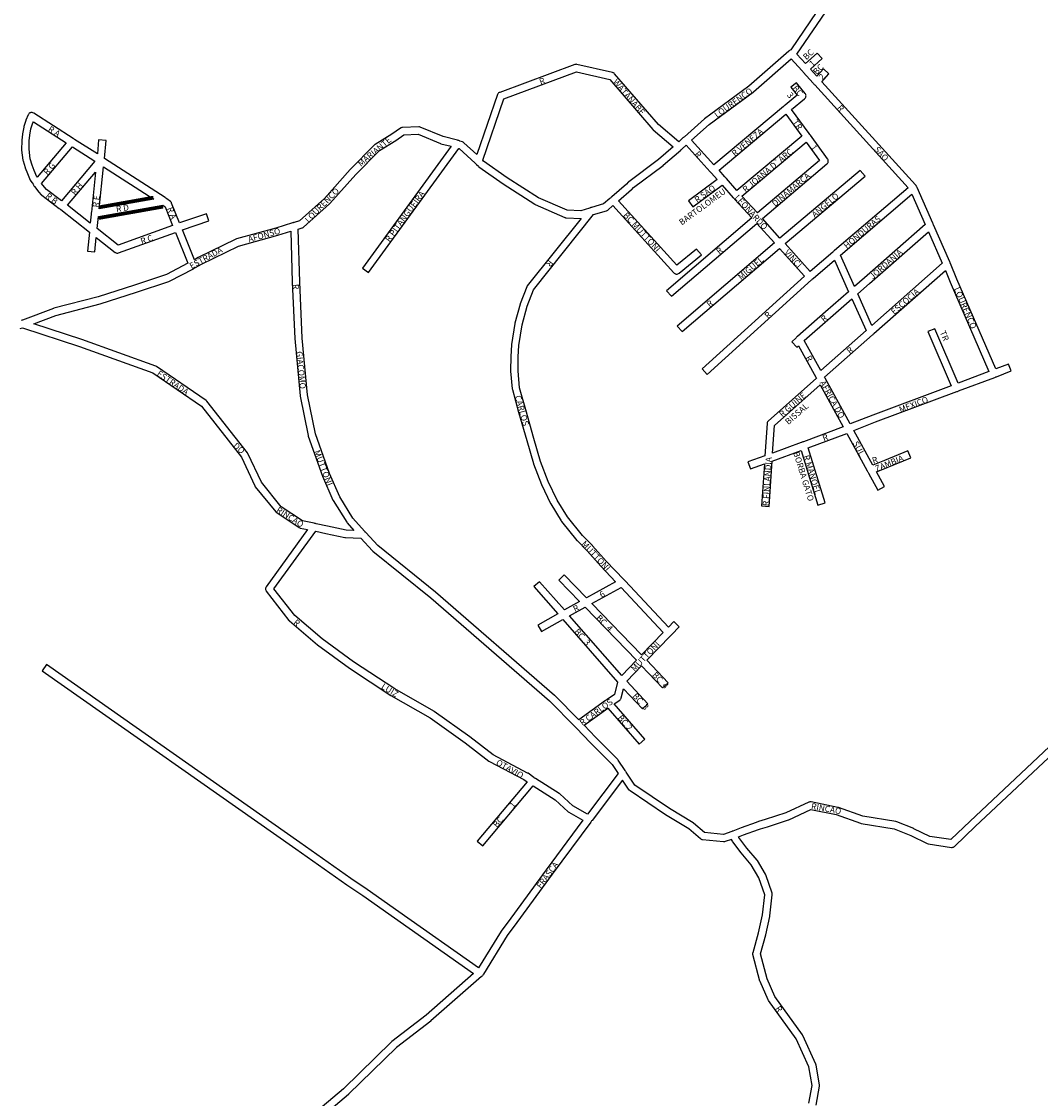
# Model space of a CAD drawing. Extents: x 183177 to 190306, y 1661410 to 1669267.
# Drawn here: x 186938 to 188438, y 1666015 to 1667601 of the extents above; entities that cross this region are included whole.
import ezdxf

# ---------------------------------------------------------------- set-up
doc = ezdxf.new("R2010")
doc.units = 0
doc.header["$MEASUREMENT"] = 0
doc.layers.add('0QUADRA10', color=7, linetype='CONTINUOUS')
doc.layers.add('10CONV', color=7, linetype='CONTINUOUS')
doc.styles.add('CDL', font='romans.shx')

msp = doc.modelspace()

# ---------------------------------------------------------------- linework, layer by layer
at = {"layer": '0QUADRA10'}
for p, q in [((186948.3, 1667464.6), (186947.7, 1667463.9)), ((186948.9, 1667465.4), (186948.3, 1667464.6)), ((186949.7, 1667465.9), (186948.9, 1667465.4)), ((186950.6, 1667466.2), (186949.7, 1667465.9)), ((186951.5, 1667466.5), (186950.6, 1667466.2)), ((186952.5, 1667466.6), (186951.5, 1667466.5)), ((186953.4, 1667466.5), (186952.5, 1667466.6)), ((186954.3, 1667466.2), (186953.4, 1667466.5)), ((186955.5, 1667465.7), (186954.3, 1667466.2)), ((187013.4, 1667428.4), (186955.5, 1667465.7)), ((186944, 1667454.9), (186941, 1667445.9)), ((186944.1, 1667455.2), (186944, 1667454.9)), ((186947.4, 1667463.2), (186944.1, 1667455.2)), ((186947.7, 1667463.9), (186947.4, 1667463.2)), ((186951.5, 1667442.7), (186954.3, 1667451.2)), ((186954.3, 1667451.2), (186955.1, 1667452.9)), ((186955.1, 1667452.9), (187003.3, 1667421.9)), ((186938.8, 1667434.7), (186937.8, 1667425.7)), ((186938.9, 1667435.1), (186938.8, 1667434.7)), ((186940.8, 1667445.1), (186938.9, 1667435.1)), ((186941, 1667445.9), (186940.8, 1667445.1)), ((186948.8, 1667424.7), (186949.7, 1667433.2)), ((186949.7, 1667433.2), (186951.5, 1667442.7)), ((186937.8, 1667425.1), (186937.7, 1667412.1)), ((186937.8, 1667425.7), (186937.8, 1667425.1)), ((186948.7, 1667412.5), (186948.8, 1667424.7)), ((187003.3, 1667421.9), (186960.8, 1667371.4)), ((187014.4, 1667427.7), (187013.4, 1667428.4)), ((187015, 1667427.4), (187014.4, 1667427.7)), ((187015.8, 1667426.9), (187015, 1667427.4)), ((187049.2, 1667405.6), (187015.8, 1667426.9)), ((187051.1, 1667426.6), (187049.2, 1667405.6)), ((187062.1, 1667425.6), (187051.1, 1667426.6)), ((187059.7, 1667398.9), (187062.1, 1667425.6)), ((186937.7, 1667412.1), (186937.7, 1667411.4)), ((186937.7, 1667411.4), (186939.6, 1667396.4)), ((186950.5, 1667398.2), (186948.7, 1667412.5)), ((186967.2, 1667362), (187012.6, 1667415.9)), ((187012.6, 1667415.9), (187045.6, 1667394.9)), ((186939.6, 1667396.4), (186939.8, 1667395.5)), ((186939.8, 1667395.5), (186942.9, 1667385.5)), ((186942.9, 1667385.5), (186943.1, 1667385.1)), ((186953.4, 1667388.9), (186950.5, 1667398.2)), ((186956.4, 1667381.1), (186953.4, 1667388.9)), ((187045.6, 1667394.9), (186996.5, 1667336.6)), ((187052, 1667324.7), (187058.4, 1667386.6)), ((187058.4, 1667386.6), (187132.3, 1667339)), ((187148.9, 1667341.4), (187059.7, 1667398.9)), ((186943.1, 1667385.1), (186946.2, 1667377)), ((186946.2, 1667377), (186950.4, 1667367)), ((186960.2, 1667372), (186956.4, 1667381.1)), ((186960.8, 1667371.4), (186960.2, 1667372)), ((187005.3, 1667330), (187046.6, 1667379)), ((187046.6, 1667379), (187040.4, 1667320)), ((186950.4, 1667367), (186951.3, 1667365.6)), ((186951.3, 1667365.6), (186953.4, 1667363)), ((186953.4, 1667363), (186954.5, 1667361)), ((186954.5, 1667361), (186955, 1667360.2)), ((186955, 1667360.2), (186955.4, 1667359.5)), ((186955.4, 1667359.5), (186955.8, 1667358.7)), ((186955.8, 1667358.7), (186956.6, 1667357.7)), ((186956.6, 1667357.7), (186962.9, 1667349.5)), ((186971.3, 1667356.6), (186967.2, 1667362)), ((186974.3, 1667353.1), (186971.3, 1667356.6)), ((186962.9, 1667349.5), (186966.4, 1667345.5)), ((186966.4, 1667345.5), (186967.3, 1667344.7)), ((186967.3, 1667344.7), (186993.1, 1667325.5)), ((186996.5, 1667336.6), (186974.3, 1667353.1)), ((187132.3, 1667339), (187052, 1667324.7)), ((187150, 1667340.7), (187148.9, 1667341.4)), ((187150.3, 1667340.5), (187150, 1667340.7)), ((187151.3, 1667339.7), (187150.3, 1667340.5)), ((187157, 1667335.4), (187151.3, 1667339.7)), ((186993.1, 1667325.5), (186994, 1667324.7)), ((186994, 1667324.7), (186994.6, 1667324.4)), ((186994.6, 1667324.4), (186995.3, 1667323.7)), ((186995.3, 1667323.7), (187037.5, 1667290.6)), ((187038.8, 1667303.6), (187005.3, 1667330)), ((187050.8, 1667313.5), (187145.6, 1667330.2)), ((187145.6, 1667330.2), (187148.9, 1667327.6)), ((187148.9, 1667327.6), (187160, 1667300.4)), ((187157.7, 1667334.6), (187157, 1667335.4)), ((187158.2, 1667333.9), (187157.7, 1667334.6)), ((187158.6, 1667333.2), (187158.2, 1667333.9)), ((187170.4, 1667304), (187158.6, 1667333.2)), ((187040.2, 1667317.1), (187038.8, 1667303.6)), ((187040.3, 1667318.1), (187040.2, 1667317.1)), ((187040.4, 1667320), (187040.3, 1667319.1)), ((187040.3, 1667319.1), (187040.3, 1667318.6)), ((187040.3, 1667318.6), (187040.3, 1667318.1)), ((187049, 1667295.6), (187050.8, 1667313.5)), ((187209.8, 1667317.4), (187170.4, 1667304)), ((187174.6, 1667293.7), (187213.3, 1667306.9)), ((187213.3, 1667306.9), (187209.8, 1667317.4)), ((187037.5, 1667290.6), (187034.7, 1667262.6)), ((187079.7, 1667271.4), (187049, 1667295.6)), ((187160, 1667300.4), (187079.7, 1667271.4)), ((187080.6, 1667260), (187164.2, 1667290.1)), ((187164.2, 1667290.1), (187182.5, 1667244.7)), ((187192.2, 1667249.9), (187174.6, 1667293.7)), ((187045.6, 1667261.6), (187047.7, 1667282.5)), ((187047.7, 1667282.5), (187075.3, 1667260.7)), ((187034.7, 1667262.6), (187045.6, 1667261.6)), ((187075.3, 1667260.7), (187075.9, 1667260.4)), ((187075.9, 1667260.4), (187076.8, 1667260)), ((187076.8, 1667260), (187077.7, 1667259.7)), ((187077.7, 1667259.7), (187078.7, 1667259.6)), ((187078.7, 1667259.6), (187079.6, 1667259.7)), ((187079.6, 1667259.7), (187080.6, 1667260)), ((187182.5, 1667244.7), (187150.8, 1667228.2)), ((187150.8, 1667228.2), (187103.7, 1667212.4)), ((187103.7, 1667212.4), (187050.6, 1667195.4)), ((187050.6, 1667195.4), (186985.1, 1667178.5)), ((186984.5, 1667178.2), (186939, 1667160.9)), ((186985.1, 1667178.5), (186984.5, 1667178.2)), ((186938.1, 1667160.6), (186937.5, 1667160.4)), ((186939, 1667160.9), (186938.1, 1667160.6))]:
    msp.add_line(p, q, dxfattribs=at)
for points in [[(188118.2, 1667629.2), (188070.5, 1667559.1), (188069.5, 1667558.4), (188068.4, 1667557.7), (188067.9, 1667557.4), (188067.2, 1667556.7), (188008.4, 1667505.4), (187943.4, 1667457.5), (187943, 1667457.2), (187913.6, 1667431), (187912.8, 1667430.2), (187912.2, 1667429.7), (187911.5, 1667429.1), (187905.2, 1667423.4), (187875.3, 1667449), (187810.8, 1667523.7), (187810.2, 1667524.4), (187809.4, 1667524.9), (187808.6, 1667525.2), (187807.9, 1667525.5), (187755.4, 1667537.5), (187754.2, 1667537.6), (187753.2, 1667537.5), (187752.3, 1667537.2), (187641.8, 1667496.2), (187640.9, 1667495.9), (187640.1, 1667495.4), (187639.5, 1667494.6), (187638.9, 1667493.9), (187638.5, 1667492.9), (187608, 1667404.7), (187588.7, 1667422.2), (187587.7, 1667422.9), (187586.9, 1667423.2), (187583.2, 1667424.6), (187582.3, 1667424.9), (187581.5, 1667425.2), (187580.9, 1667425.5), (187580.6, 1667425.6), (187579.6, 1667425.9), (187558.2, 1667431.4), (187524.8, 1667445.2), (187523.6, 1667445.5), (187522.7, 1667445.6), (187498.4, 1667444.6), (187497.7, 1667444.5), (187496.8, 1667444.2), (187495.9, 1667443.9), (187495.6, 1667443.6), (187482.6, 1667434.7), (187458.3, 1667419.7), (187457.3, 1667419), (187421.5, 1667382.7), (187383.5, 1667340), (187346.7, 1667307), (187339.1, 1667304.7), (187338.2, 1667304.5), (187337.6, 1667304.4), (187337.3, 1667304.2), (187336.4, 1667304), (187311.9, 1667296.4), (187253.9, 1667280.4), (187253, 1667280.1), (187197.8, 1667253.1), (187197.6, 1667252.9), (187192.2, 1667249.9)], [(188306, 1666396), (188275, 1666400.5), (188251.7, 1666412), (188251.3, 1666412.2), (188226.2, 1666422.2), (188225.1, 1666422.5), (188176.3, 1666430.5), (188140.4, 1666443.2), (188139.7, 1666443.5), (188100.3, 1666451.5), (188099.2, 1666451.6), (188098.2, 1666451.5), (188097.3, 1666451.2), (188096.8, 1666451.1), (188062.9, 1666435.2), (188032.6, 1666425.4), (188022.7, 1666422.4), (188019.1, 1666421.2), (187997.1, 1666413.2), (187985.1, 1666408.6), (187984.2, 1666408.2), (187983.3, 1666408), (187971.3, 1666403.7), (187943.2, 1666406.4), (187927.2, 1666420.2), (187926.4, 1666420.9), (187891.6, 1666441.7), (187840.7, 1666476.1), (187828, 1666495.1), (187827.3, 1666496.1), (187826.9, 1666496.6), (187826.4, 1666497.5), (187816.2, 1666513.1), (187815.5, 1666514), (187782.8, 1666547), (187766.1, 1666564.4), (187801.1, 1666589.7), (187846.9, 1666536.5), (187855.3, 1666543.7), (187810.2, 1666596), (187818.4, 1666601.5), (187818.9, 1666601.9), (187819.6, 1666602.6), (187820.1, 1666603.4), (187820.6, 1666604.2), (187820.7, 1666604.7), (187824.2, 1666618.1), (187852, 1666588.4), (187860, 1666595.9), (187828.9, 1666629.1), (187850.6, 1666652.1), (187881.5, 1666619.4), (187889.5, 1666626.9), (187858.2, 1666660.1), (187893.1, 1666696.2), (187893.7, 1666696.9), (187894.1, 1666697.2), (187894.4, 1666697.6), (187895.1, 1666698.2), (187906.1, 1666709.2), (187898.3, 1666717), (187890.3, 1666709), (187826.2, 1666777), (187825.4, 1666777.9), (187824.9, 1666778.4), (187824.3, 1666779), (187798.5, 1666805.9), (187778.5, 1666828.7), (187778.3, 1666829), (187763.5, 1666843.7), (187741.3, 1666871.2), (187726.3, 1666895.7), (187713.2, 1666923.2), (187701.7, 1666952.9), (187692, 1666986.6), (187680, 1667028.6), (187671, 1667061.1), (187668.8, 1667086.4), (187668.9, 1667106.9), (187669.9, 1667123.5), (187674.7, 1667154), (187682.1, 1667181.4), (187691.4, 1667205.4), (187779.9, 1667316.4), (187798.7, 1667321.9), (187799.1, 1667322), (187799.9, 1667322.4), (187800.7, 1667322.9), (187808.2, 1667329.5), (187898.1, 1667230.4), (187898.6, 1667229.9), (187899.4, 1667229.4), (187900.3, 1667229), (187901.2, 1667228.7), (187902.2, 1667228.6), (187903.1, 1667228.7), (187904.1, 1667229), (187904.9, 1667229.4), (187905.7, 1667229.9), (187938.6, 1667256.9), (187931.6, 1667265.4), (187902.7, 1667241.7), (187816.7, 1667336.6), (187835.8, 1667353), (187836.2, 1667353.4), (187838.7, 1667356), (187882.2, 1667388.7), (187882.5, 1667389), (187908.2, 1667411.2), (187909.1, 1667412), (187909.7, 1667412.5), (187910.3, 1667413.1), (187916.1, 1667418.4), (187951.8, 1667379.2), (187952.6, 1667378.4), (187953.1, 1667377.9), (187953.7, 1667377.1), (187962.1, 1667367.9), (187919.5, 1667336.5), (187926, 1667327.7), (187969.4, 1667359.7), (187985.5, 1667341.2), (187986.3, 1667340.4), (187986.8, 1667339.9), (187987.4, 1667339.2), (188012.7, 1667311.5), (187887.4, 1667204.2), (187894.6, 1667196), (188020.1, 1667303.4), (188046.2, 1667274.6), (187903.1, 1667152.2), (187910.3, 1667144), (188053.5, 1667266.5), (188090.4, 1667225.6), (187940, 1667089.2), (187947.4, 1667081), (188101, 1667220.2), (188101.7, 1667220.9), (188102.4, 1667221.6), (188103.1, 1667222.1), (188134.8, 1667249.2), (188155.5, 1667202.6), (188121.4, 1667173.2), (188080.3, 1667137), (188079.4, 1667136.1), (188078.9, 1667135.6), (188078.3, 1667135), (188071.9, 1667129.1), (188079.4, 1667121.1), (188081.8, 1667123.2), (188107.1, 1667077), (188107.6, 1667076.2), (188108.1, 1667075.2), (188037.2, 1667012.2), (188036.7, 1667011.6), (188036.1, 1667010.9), (188035.7, 1667010), (188035.5, 1667009.1), (188035.4, 1667008.5), (188032.2, 1666961.1), (188007.1, 1666952.4), (188010.8, 1666941.9), (188031.4, 1666949.1), (188027.4, 1666887.5), (188038.4, 1666886.7), (188042.7, 1666953.2), (188085.4, 1666969), (188110.3, 1666888.5), (188120.8, 1666891.7), (188095.7, 1666972.9), (188152.6, 1666994.2), (188182.9, 1666939), (188183.4, 1666938.2), (188183.8, 1666937.5), (188184.3, 1666936.6), (188184.8, 1666935.7), (188198.7, 1666910.5), (188208.3, 1666915.7), (188196.4, 1666937.4), (188212.3, 1666944), (188246.9, 1666958), (188242.8, 1666968.2), (188208.2, 1666954.2), (188191, 1666947.1), (188162.9, 1666998.2), (188194.9, 1667011), (188314.7, 1667055.6), (188315.6, 1667056), (188316.5, 1667056.2), (188317.3, 1667056.6), (188370.5, 1667076.6), (188371.5, 1667077), (188372.3, 1667077.2), (188373.1, 1667077.6), (188394.8, 1667086), (188390.8, 1667096.2), (188372.4, 1667089.1), (188315, 1667221.2), (188305.5, 1667244.1), (188305.1, 1667245), (188304.8, 1667245.9), (188304.4, 1667246.7), (188280.4, 1667301.1), (188280.1, 1667302), (188279.9, 1667302.4), (188279.7, 1667302.9), (188279.3, 1667303.7), (188256.3, 1667356.1), (188255.9, 1667357), (188255.8, 1667357.4), (188255.5, 1667357.9), (188254.8, 1667358.9), (188254.4, 1667359.4), (188253.8, 1667360.1), (188115.9, 1667512), (188126.5, 1667523.4), (188118.5, 1667530.9), (188108.5, 1667520.2), (188099.2, 1667530.6), (188116.3, 1667546), (188109, 1667554.2), (188091.9, 1667538.9), (188079.4, 1667552.6), (188127.2, 1667622.9)], [(188098.7, 1667232.7), (188061.9, 1667273.5), (188179.7, 1667372.9), (188172.6, 1667381.4), (188054.4, 1667281.7), (188028.5, 1667310.5), (188123.4, 1667390.9), (188124.1, 1667391.6), (188124.6, 1667392.4), (188125.1, 1667393.2), (188125.3, 1667394.1), (188125.4, 1667395.1), (188125.3, 1667396.1), (188125.1, 1667397), (188124.6, 1667397.9), (188124.3, 1667398.4), (188099.2, 1667433.1), (188098.7, 1667433.9), (188098.3, 1667434.4), (188097.5, 1667435.5), (188071.4, 1667471.1), (188090.7, 1667486.9), (188091.4, 1667487.6), (188091.9, 1667488.4), (188092.3, 1667489.2), (188092.6, 1667490.1), (188092.7, 1667491.1), (188092.6, 1667492.1), (188092.3, 1667493), (188091.9, 1667493.9), (188091.5, 1667494.5), (188078.9, 1667510.5), (188070.3, 1667503.7), (188079.5, 1667492), (188061.8, 1667477.5), (188061.1, 1667476.9), (188060.4, 1667476.4), (188059.6, 1667475.7), (187957.2, 1667389.7), (187924.3, 1667425.7), (187950.1, 1667448.9), (188015.1, 1667496.7), (188015.5, 1667497), (188071, 1667545.4), (188086.6, 1667528.4), (188087.4, 1667527.5), (188087.9, 1667526.9), (188088.5, 1667526.2), (188103.1, 1667510), (188103.6, 1667509.4), (188104.4, 1667508.4), (188104.9, 1667507.9), (188105.5, 1667507.2), (188242.9, 1667355.6), (188134.8, 1667263.5), (188134.1, 1667262.9), (188133.3, 1667262.2), (188132.6, 1667261.6), (188132, 1667261), (188098.7, 1667232.7)], [(187761.1, 1667321.6), (187741, 1667322.6), (187698.8, 1667341), (187652.7, 1667370.6), (187617.9, 1667395.2), (187616.7, 1667396.5), (187648, 1667486.9), (187754.6, 1667526.4), (187803.7, 1667515.1), (187867.2, 1667441.5), (187867.8, 1667441), (187897, 1667416.1), (187875.4, 1667397.4), (187831.7, 1667364.5), (187831, 1667363.9), (187828.4, 1667361.1), (187806.7, 1667342.5), (187806, 1667341.9), (187805.2, 1667341.2), (187804.5, 1667340.6), (187803.8, 1667340), (187794.5, 1667332.1), (187776.7, 1667326.9), (187775.8, 1667326.5), (187775.2, 1667326.4), (187774.9, 1667326.2), (187774, 1667326), (187761.1, 1667321.6)], [(187990.9, 1667351.7), (187975.6, 1667369.2), (187975, 1667369.9), (187974.3, 1667370.7), (187973.7, 1667371.4), (187973.1, 1667372), (187964.6, 1667381.6), (188062.9, 1667464.1), (188086.4, 1667432), (187990.9, 1667351.7)], [(187758.3, 1666572.4), (187722.7, 1666608), (187722.4, 1666608.2), (187547.3, 1666760.2), (187462.1, 1666829.1), (187444.7, 1666848), (187443.8, 1666848.9), (187443.4, 1666849.4), (187442.8, 1666850.1), (187425.6, 1666869.4), (187406.1, 1666900.7), (187390.9, 1666935.1), (187370.3, 1666993.6), (187358.7, 1667050.9), (187350.8, 1667134.5), (187347.3, 1667217.4), (187344.8, 1667295), (187351, 1667296.9), (187351.3, 1667297), (187352.2, 1667297.4), (187353, 1667297.9), (187391.1, 1667332), (187391.5, 1667332.5), (187429.6, 1667375.4), (187464.6, 1667410.7), (187488.5, 1667425.5), (187500.5, 1667433.7), (187521.7, 1667434.6), (187554.4, 1667421), (187555.1, 1667420.7), (187570.4, 1667416.9), (187439.7, 1667237.4), (187448.6, 1667230.9), (187581.6, 1667413.5), (187582.1, 1667413.4), (187605.5, 1667392.1), (187606.2, 1667391.5), (187606.6, 1667391.1), (187606.9, 1667390.9), (187607.6, 1667390.2), (187610.3, 1667387.4), (187611.1, 1667386.6), (187646.6, 1667361.5), (187693.2, 1667331.5), (187694, 1667331.1), (187737.6, 1667312.1), (187737.9, 1667312), (187738.8, 1667311.7), (187739.5, 1667311.6), (187761.6, 1667310.6), (187682.3, 1667211.5), (187681.5, 1667210.1), (187671.8, 1667185.1), (187671.6, 1667184.6), (187664, 1667156.6), (187663.8, 1667156), (187659, 1667125), (187659, 1667124.5), (187657.9, 1667107.5), (187657.9, 1667107.1), (187657.8, 1667086.1), (187657.8, 1667085.6), (187660.1, 1667059.6), (187660.3, 1667058.6), (187669.4, 1667025.6), (187681.4, 1666983.6), (187691.2, 1666949.6), (187691.3, 1666949.1), (187703.1, 1666919.1), (187703.2, 1666918.7), (187716.5, 1666890.7), (187716.8, 1666890.2), (187732.1, 1666865.2), (187732.5, 1666864.6), (187755.1, 1666836.6), (187755.5, 1666836.2), (187770.4, 1666821.4), (187790.5, 1666798.4), (187812.4, 1666775.5), (187769.4, 1666752), (187736.6, 1666786), (187728.7, 1666778.2), (187759.4, 1666746.5), (187736.9, 1666734.1), (187700.1, 1666775.7), (187691.8, 1666768.5), (187727.2, 1666728.5), (187698, 1666711.9), (187703.4, 1666702.4), (187734.6, 1666720.1), (187815.3, 1666627.7), (187810.6, 1666609.5), (187800, 1666602.5), (187798.8, 1666601.6), (187798.4, 1666601.4), (187797.6, 1666600.7), (187758.3, 1666572.4)], [(188021.1, 1667318.7), (187998.3, 1667343.6), (188092.9, 1667423.1), (188112.4, 1667396), (188021.1, 1667318.7)], [(188164.2, 1667210.2), (188143.6, 1667256.6), (188248.7, 1667346.2), (188268.2, 1667301.6), (188179, 1667223.2), (188164.2, 1667210.2)], [(187427.1, 1666851.1), (187415.5, 1666851.6), (187388.1, 1666857.5), (187371.2, 1666861.1), (187370.3, 1666861.4), (187369.5, 1666861.5), (187368.4, 1666861.7), (187351.3, 1666865.2), (187320.1, 1666886.2), (187290.7, 1666922.1), (187271, 1666964.5), (187270.3, 1666965.5), (187210.5, 1667041.5), (187209.3, 1667042.6), (187136.4, 1667092.6), (187135.1, 1667093.2), (187026.3, 1667132.2), (186955.6, 1667155.5), (186988.1, 1667167.9), (187053.5, 1667184.7), (187107.1, 1667201.9), (187154.7, 1667217.9), (187155.5, 1667218.2), (187190.6, 1667236.5), (187191.4, 1667236.9), (187192, 1667237.2), (187193, 1667237.9), (187193.8, 1667238.4), (187202.8, 1667243.2), (187257.3, 1667270), (187315.1, 1667285.9), (187333.9, 1667291.7), (187336.3, 1667216.9), (187339.8, 1667133.6), (187347.8, 1667049.6), (187347.9, 1667049), (187359.6, 1666991), (187359.8, 1666990.2), (187380.6, 1666931.2), (187380.7, 1666930.9), (187396.1, 1666895.9), (187396.5, 1666895.2), (187416.5, 1666863.2), (187417.1, 1666862.5), (187427.1, 1666851.1)], [(188189.8, 1667153.1), (188168.8, 1667199.7), (188186.2, 1667215), (188272.9, 1667291), (188293.3, 1667244.6), (188189.8, 1667153.1)], [(188157.6, 1667008), (188120.7, 1667075.2), (188120.3, 1667076), (188119.9, 1667076.7), (188190.7, 1667139.2), (188191.4, 1667139.9), (188192.2, 1667140.5), (188192.8, 1667141.1), (188297.9, 1667233.9), (188304.9, 1667216.9), (188362.1, 1667085.2), (188316.7, 1667068.1), (188282.2, 1667148.2), (188272.1, 1667144), (188306.4, 1667064.2), (188191.1, 1667021.2), (188157.6, 1667008)], [(188114.3, 1667086.7), (188090.1, 1667130.9), (188128.6, 1667165), (188160.2, 1667192.1), (188181.2, 1667145.6), (188114.3, 1667086.7)], [(186935.8, 1667148.7), (186938.8, 1667149.4), (187022.7, 1667121.9), (187130.7, 1667083.1), (187202.4, 1667034.1), (187261.3, 1666959.2), (187281, 1666916.7), (187281.7, 1666915.6), (187312.1, 1666878.6), (187313.3, 1666877.5), (187346.3, 1666855.4), (187347.2, 1666855), (187348, 1666854.7), (187358.9, 1666852.5), (187297.9, 1666768.4), (187297.6, 1666767.9), (187297.2, 1666767), (187297, 1666766.1), (187296.9, 1666765.1), (187297, 1666764.1), (187297.2, 1666763.2), (187297.6, 1666762.4), (187298, 1666761.7), (187331.4, 1666718.7), (187332.2, 1666718), (187373.2, 1666683), (187373.5, 1666682.6), (187420.4, 1666648.5), (187481.5, 1666608.4), (187539.1, 1666575.5), (187591, 1666538.7), (187625.8, 1666511.7), (187626.6, 1666511.2), (187677.3, 1666484.5), (187681.9, 1666481.1), (187608.3, 1666393.6), (187616.7, 1666386.6), (187691, 1666475), (187723.1, 1666454.7), (187742.7, 1666437), (187743.6, 1666436.4), (187764.2, 1666424.5), (187710.3, 1666351.4), (187658, 1666280.4), (187644, 1666261.4), (187643.7, 1666261), (187610.5, 1666207), (187493.1, 1666289.6), (187446.7, 1666322.6), (187422.7, 1666338.6), (187347.6, 1666391.6), (186974.5, 1666653.6), (186968.2, 1666644.6), (187341.3, 1666382.6), (187416.5, 1666329.5), (187440.3, 1666313.6), (187486.8, 1666280.6), (187603.2, 1666198.6), (187533.3, 1666137.4), (187482.9, 1666098.5), (187482.4, 1666098.1), (187411.7, 1666029.2), (187348.8, 1665975.9)], [(188043.5, 1666965.1), (188046.2, 1667005.5), (188113.6, 1667065.4), (188147.2, 1667004), (188088.9, 1666981.9), (188088, 1666981.6), (188087.1, 1666981.2), (188086.2, 1666980.9), (188085.4, 1666980.6), (188043.5, 1666965.1)], [(187770.8, 1666433.4), (187749.6, 1666445.6), (187730.2, 1666463.2), (187729.4, 1666463.7), (187694.2, 1666485.9), (187693.4, 1666486.4), (187693, 1666486.6), (187692.6, 1666486.9), (187691.9, 1666487.4), (187683.5, 1666493.6), (187682.8, 1666494), (187632.2, 1666520.7), (187597.6, 1666547.5), (187545.3, 1666584.6), (187544.8, 1666584.9), (187487.1, 1666617.9), (187426.5, 1666657.6), (187380.2, 1666691.5), (187339.8, 1666726), (187309.3, 1666765.2), (187370.7, 1666850), (187385.8, 1666846.7), (187413.6, 1666840.7), (187414.6, 1666840.6), (187437.3, 1666839.7), (187454.3, 1666821.4), (187454.9, 1666820.9), (187540.1, 1666751.9), (187715, 1666600.1), (187752.9, 1666562.2), (187753.5, 1666561.6), (187753.9, 1666561.2), (187754.2, 1666560.9), (187754.9, 1666560.2), (187775, 1666539.2), (187807.3, 1666506.6), (187816, 1666493.4), (187770.8, 1666433.4)], [(187850.6, 1666668.1), (187777.4, 1666743.7), (187820.3, 1666767.2), (187882.6, 1666701.1), (187850.6, 1666668.1)], [(187821.6, 1666637.4), (187744.4, 1666725.6), (187767.3, 1666738.2), (187843, 1666660.1), (187821.6, 1666637.4)], [(188484.2, 1666564), (188334.4, 1666423.1), (188306, 1666396)], [(188107.5, 1666005.1), (188112.7, 1666033.1), (188112.8, 1666034.1), (188112.7, 1666035), (188107.8, 1666064), (188107.4, 1666065.5), (188087.8, 1666107.5), (188087.3, 1666108.4), (188047, 1666164.9), (188035.3, 1666191), (188025.7, 1666228), (188033.5, 1666255.6), (188033.6, 1666256), (188039.5, 1666283), (188039.6, 1666283.5), (188042.9, 1666314.5), (188043, 1666315.1), (188042.9, 1666316.1), (188042.7, 1666316.9), (188033.6, 1666343.9), (188033.1, 1666345), (188021.1, 1666365), (188020.6, 1666365.6), (188005.6, 1666383.5), (187994, 1666399), (187993.5, 1666400.1), (188000.9, 1666403), (188022.7, 1666410.9), (188025.9, 1666411.9), (188036, 1666414.9), (188066.7, 1666424.9), (188067.3, 1666425.1), (188099.9, 1666440.4), (188137.1, 1666432.9), (188173.1, 1666420), (188174.1, 1666419.7), (188222.7, 1666411.7), (188247, 1666402.1), (188270.9, 1666390.2), (188272.6, 1666389.6), (188307.1, 1666384.6), (188307.9, 1666384.6), (188308.8, 1666384.7), (188309.8, 1666385), (188310.6, 1666385.4), (188311.4, 1666385.9), (188311.7, 1666386.1), (188342, 1666415.1), (188488.3, 1666552.9)], [(188096.8, 1666007.9), (188101.7, 1666034.1), (188097.1, 1666061.5), (188078, 1666102.4), (188037.7, 1666158.9), (188037.2, 1666159.9), (188025.1, 1666186.9), (188024.8, 1666187.7), (188014.6, 1666226.7), (188014.6, 1666227.1), (188014.5, 1666228.1), (188014.6, 1666229.1), (188014.7, 1666229.6), (188022.8, 1666258.5), (188028.6, 1666285), (188031.9, 1666314.5), (188023.4, 1666339.7), (188011.9, 1666358.9), (187997.1, 1666376.6), (187984.9, 1666392.9), (187984.3, 1666393.9), (187983.2, 1666396.2), (187973.8, 1666393), (187972.9, 1666392.7), (187972, 1666392.6), (187971.4, 1666392.6), (187940.3, 1666395.6), (187939.9, 1666395.7), (187939, 1666396), (187938.1, 1666396.4), (187937.3, 1666396.9), (187920.3, 1666411.6), (187885.8, 1666432.4), (187885.6, 1666432.6), (187833.7, 1666467.6), (187833.2, 1666467.9), (187832.6, 1666468.6), (187832.2, 1666469), (187822.4, 1666483.6), (187777.6, 1666424.1), (187777, 1666423.4), (187776.5, 1666422.6), (187775.9, 1666421.7), (187719.1, 1666344.9), (187666.8, 1666273.9), (187652.9, 1666255), (187617.8, 1666198), (187617.3, 1666197.2), (187616.8, 1666196.2), (187616.3, 1666195.6), (187615.7, 1666195), (187614.9, 1666194.2), (187540.4, 1666129), (187540.1, 1666128.7), (187489.9, 1666090), (187419.2, 1666021.1), (187418.9, 1666020.9), (187355.2, 1665966.9)]]:
    msp.add_lwpolyline(points, dxfattribs=at)
at = {"layer": '0QUADRA10', "const_width": 5}
for points in [[(187131.8, 1667341.5), (187051.5, 1667327.2)], [(187051.2, 1667311), (187146, 1667327.8)]]:
    msp.add_lwpolyline(points, dxfattribs=at)

# ---------------------------------------------------------------- texts
at = {"layer": '10CONV', "linetype": 'Continuous', "style": 'CDL'}
for s, rotation, p in [('BC', 42.27, (188093.2, 1667543.4)), ('1', 41.92, (188102.2, 1667533.4)), ('BC', 45.42, (188108.4, 1667521.6)), ('R', 20.09, (187701.9, 1667507.4)), ('WATANABE', 310.99, (187807.4, 1667510.8)), ('2', 47.49, (188117, 1667513.7)), ('LOURENCO', 35.88, (187961.8, 1667458.1)), ('3', 309.42, (188064.1, 1667491.9)), ('BC', 309.04, (188072.1, 1667502)), ('R', 311.55, (188137.7, 1667472.8)), ('TR', 305.63, (188072.1, 1667452.2)), ('R A', 327.44, (186975.7, 1667439.9)), ('R VENEZA', 39.96, (187987.9, 1667401.3)), ('MARIANTE', 40.0988, (187437.3, 1667386.3)), ('1', 305.58, (188099.1, 1667415.2)), ('R', 312.95, (187927.9, 1667404.7)), ('R JOANA D`ARC', 40.02, (188003.9, 1667348.3)), ('SAO', 312.34, (188192.4, 1667411.7)), ('R G', 49.14, (186975.6, 1667373.8)), ('DINAMARCA', 40.33, (188047.3, 1667327.3)), ('R H', 49.96, (187016.4, 1667343.9)), ('LOURENCO', 45.486, (187360.2, 1667303.7)), ('BARTOLOMEU', 36.32, (187909.8, 1667300.1)), ('R SAO', 36.47, (187932.6, 1667333.1)), ('R B', 321.59, (186972, 1667342.2)), ('R E', 83.24, (187051, 1667326.5)), ('R PITANGUEIRA', 53.77, (187479.4, 1667275.1)), ('LEONARDO', 312.42, (187986.8, 1667340.7)), ('ANGELO', 40.27, (188105.7, 1667311.3)), ('R D', 8.96, (187077.5, 1667319.8)), ('R A', 290.29, (187151.6, 1667325.4)), ('BC MUTTONI', 312.73, (187822.7, 1667314.7)), ('HONDURAS', 40.31, (188152.8, 1667265.3)), ('AFONSO', 15.9169, (187272.7, 1667275.2)), ('R C', 19.06, (187114.6, 1667272.4)), ('ESTRADA', 28.6, (187187.9, 1667235.9)), ('R', 40.6, (187965.1, 1667257.3)), ('VINCI', 312.44, (188059.9, 1667259.7)), ('JORDANIA', 41.16, (188191, 1667220.3)), ('R', 232.25, (187714.3, 1667250.2)), ('MIGUEL', 40.66, (187997.3, 1667219.3)), ('R', 272.23, (187337, 1667213.9)), ('ESCOCIA', 41.16, (188222.6, 1667168.3)), ('LOURENCO', 293.3, (188310.2, 1667207.1)), ('R', 39.63, (187950.9, 1667179.3)), ('R', 42.71, (188036.6, 1667162.4)), ('R', 41.57, (188119.3, 1667157.4)), ('TR', 293.22, (188289.4, 1667143.1)), ('R', 41.57, (188157.5, 1667110.4)), ('GIACOMO', 275.63, (187342, 1667114.6)), ('R', 299.19, (188091.6, 1667105.7)), ('ESTRADA', 325.65, (187135.9, 1667080)), ('AFRICA DO', 298.99, (188112.6, 1667068.7)), ('R GUINE', 41.1, (188058, 1667017.3)), ('CARLOS', 285.76, (187663.8, 1667048.7)), ('BISSAL', 41.05, (188066.7, 1667006.3)), ('MEXICO', 21.07, (188231.8, 1667024.4)), ('R', 20.32, (188118.9, 1666982.4)), ('DO', 318.94, (187248.3, 1666974.6)), ('SUL', 298.87, (188161, 1666979.7)), ('MUTTONI', 291.06, (187368.1, 1666967.4)), ('R FINLANDIA', 86.38, (188037.8, 1666886.8)), ('BORBA GATO', 287.31, (188073.7, 1666965.6)), ('R MANOEL', 287.22, (188088.6, 1666960.6)), ('R', 19.64, (188191.9, 1666949.4)), ('ZAMBIA', 22.54, (188196.6, 1666937.5)), ('RINCAO', 327.5442, (187311.7, 1666879)), ('MUTTONI', 313.15, (187761.1, 1666830.7)), ('6', 29.27, (187791.7, 1666751.7)), ('R', 28.19, (187752.7, 1666730.7)), ('R', 320.88, (187337, 1666714.2)), ('BC  4', 314.86, (187782.9, 1666721.6)), ('BC  3', 311.37, (187750.7, 1666701.8)), ('MUTTONI', 46.66, (187840.5, 1666642.7)), ('BC  4', 313.16, (187865.4, 1666637.7)), ('LUIZ', 328.8, (187466.3, 1666618.9)), ('BC  3', 312.13, (187836.5, 1666606.8)), ('R CARLOS', 36.47, (187763.6, 1666563.1)), ('BC 2', 310.77, (187814.7, 1666574.8)), ('OTAVIO', 330.87, (187635.3, 1666506.7)), ('1', 49.38, (187661.7, 1666441.8)), ('RINCAO', 349.48, (188099.7, 1666441.2)), ('BC', 49.76, (187637.7, 1666412.9)), ('FRASCA', 53.33, (187702.3, 1666323.1)), ('R', 304.98, (188047, 1666147.2))]:
    msp.add_text(s, height=9, rotation=rotation, dxfattribs=at).set_placement(p)

doc.saveas('drawing.dxf')
